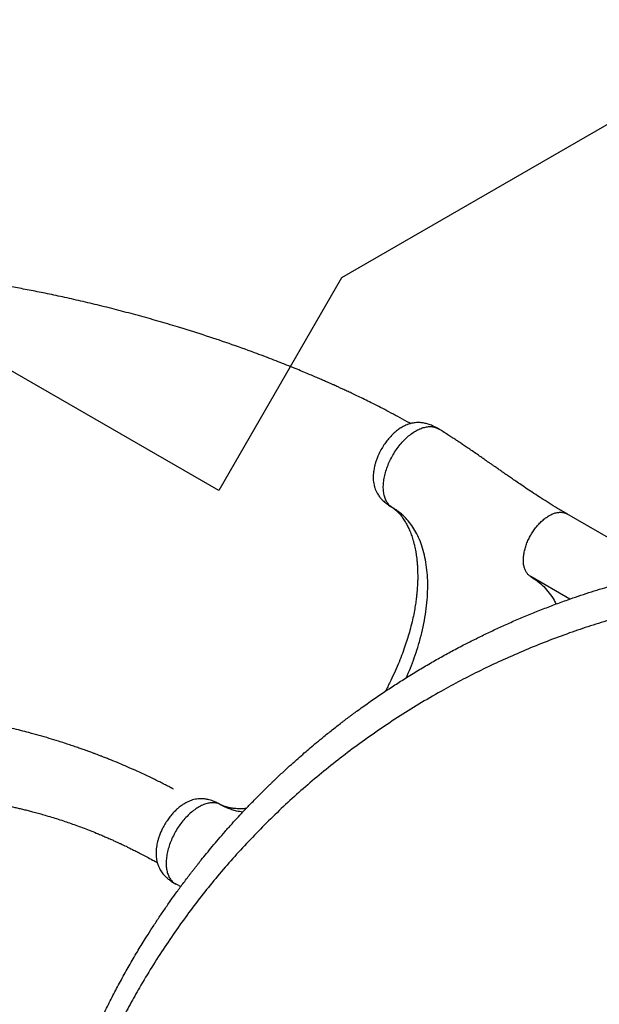
# Model space of a CAD drawing. Units: millimetres. Extents: x 4049 to 14528, y 5659 to 18970.
# Drawn here: x 8108 to 8828, y 13483 to 14707 of the extents above; entities that cross this region are included whole.
import ezdxf

# ---------------------------------------------------------------- set-up
doc = ezdxf.new("R2010")
doc.units = ezdxf.units.MM
doc.header["$LTSCALE"] = 200
doc.layers.add('WYLEWKI_BETONOWE', color=52, linetype='Continuous')

msp = doc.modelspace()

# ---------------------------------------------------------------- linework, layer by layer
at = {"color": 7, "linetype": 'Continuous', "lineweight": 25}
for p, q in [((8568.1, 14102.6), (8569.3, 14101.9)), ((8890.1, 14034.1), (8787.9, 14093)), ((8791.4, 13987.1), (8742.9, 14015.1)), ((8301.5, 13633), (8307.7, 13629.7))]:
    msp.add_line(p, q, dxfattribs=at)
at = {"color": 8, "linetype": 'Continuous', "lineweight": 25}
for p, q in [((8570.6, 14101.1), (8568.1, 14102.6)), ((8357.2, 13731.6), (8354.7, 13733))]:
    msp.add_line(p, q, dxfattribs=at)
at = {"color": 7, "linetype": 'Continuous', "lineweight": 25}
for points, knots in [([(8593.4, 14205.3), (8592, 14206.1), (8586.8, 14209), (8577.9, 14213.9), (8566.9, 14219.8), (8556.5, 14225.2), (8547, 14230), (8538.4, 14234.3), (8530.6, 14238.1), (8523.6, 14241.4), (8517.4, 14244.4), (8511.9, 14246.9), (8507.4, 14249), (8503.6, 14250.7), (8500.6, 14252.1), (8498.3, 14253.2), (8496.4, 14254), (8494.1, 14255), (8490.9, 14256.4), (8486.4, 14258.4), (8481.2, 14260.7), (8475.2, 14263.3), (8468.3, 14266.2), (8460.7, 14269.4), (8451.8, 14273.1), (8442, 14277.1), (8431.5, 14281.2), (8420.9, 14285.3), (8410.3, 14289.4), (8392.6, 14296), (8367.9, 14304.8), (8335.9, 14315.5), (8306.4, 14324.8), (8279.5, 14332.8), (8255.1, 14339.6), (8231, 14346), (8207, 14352.1), (8183.7, 14357.6), (8161.2, 14362.7), (8139.8, 14367.2), (8119.5, 14371.2), (8100.4, 14374.8), (8082.3, 14378), (8065.2, 14380.9), (8051.8, 14383), (8041.7, 14384.6), (8034.8, 14385.6), (8028.1, 14386.6), (8021.7, 14387.5), (8015.6, 14388.4), (8010.1, 14389.2), (8005.5, 14389.8), (8001.6, 14390.3), (7998.5, 14390.7), (7995.8, 14391.1), (7993.3, 14391.4), (7990.6, 14391.8), (7987.4, 14392.2), (7983.7, 14392.7), (7979.4, 14393.2), (7974.5, 14393.8), (7968.8, 14394.5), (7961.9, 14395.3), (7953.6, 14396.3), (7943.8, 14397.4), (7933, 14398.6), (7921, 14399.8), (7908, 14401.1), (7894.2, 14402.4), (7879.6, 14403.7), (7864.2, 14405), (7847.9, 14406.3), (7830.8, 14407.5), (7812.9, 14408.7), (7794.2, 14409.9), (7774.1, 14411.1), (7752.6, 14412.2), (7729.8, 14413.2), (7706.4, 14414.1), (7684.2, 14414.9), (7669.9, 14415.3), (7663.4, 14415.5)], [0, 0, 0, 0, 0.00513, 0.019278, 0.032564, 0.044953, 0.056413, 0.066344, 0.075405, 0.083579, 0.09085, 0.097205, 0.102368, 0.106691, 0.110169, 0.112795, 0.114638, 0.11648, 0.120706, 0.125763, 0.131703, 0.138547, 0.146304, 0.154983, 0.164594, 0.176168, 0.187953, 0.199733, 0.211506, 0.223268, 0.258178, 0.292887, 0.327322, 0.353449, 0.379348, 0.404994, 0.430362, 0.455075, 0.478707, 0.50124, 0.522223, 0.542134, 0.560968, 0.578721, 0.595394, 0.602805, 0.609981, 0.616923, 0.62363, 0.630086, 0.635893, 0.640616, 0.644611, 0.647878, 0.65042, 0.652958, 0.655658, 0.658932, 0.662778, 0.667195, 0.672249, 0.678151, 0.684913, 0.693884, 0.704011, 0.715284, 0.727691, 0.741218, 0.755846, 0.770907, 0.786944, 0.803931, 0.821842, 0.840644, 0.860299, 0.880767, 0.904164, 0.928416, 0.953442, 0.979153, 1, 1, 1, 1]), ([(8628.2, 14198.7), (8626.9, 14199.5), (8624.5, 14200.9), (8621, 14202.6), (8618, 14203.8), (8614.5, 14204.9), (8610.3, 14206), (8605.9, 14206.6), (8602.3, 14206.6), (8599.4, 14206.4), (8596.2, 14206), (8592.8, 14205.2), (8588.5, 14203.7), (8584.1, 14201.6), (8579.4, 14198.8), (8575.3, 14195.6), (8571.4, 14192.2), (8567.8, 14188.4), (8564, 14183.9), (8560.2, 14178.6), (8556.5, 14172.5), (8553.5, 14166.6), (8551.4, 14161.3), (8550, 14157.2), (8549, 14153.5), (8548.3, 14150.4), (8547.8, 14147.7), (8547.5, 14145.5), (8547.3, 14143.7), (8547.1, 14141.9), (8547, 14139.6), (8547, 14136.5), (8547.3, 14132.8), (8548, 14129.1), (8548.9, 14125.6), (8550, 14122.8), (8551, 14120.5), (8552.1, 14118.5), (8553.4, 14116.4), (8554.7, 14114.6), (8555.7, 14113.4), (8556.5, 14112.4), (8557.5, 14111.2), (8559.1, 14109.6), (8561.4, 14107.5), (8564.4, 14105), (8566.8, 14103.5), (8568.1, 14102.6)], [0, 0, 0, 0, 0.025072, 0.046825, 0.064763, 0.079325, 0.108353, 0.137993, 0.157646, 0.17531, 0.192105, 0.219701, 0.247269, 0.282122, 0.316787, 0.35149, 0.379382, 0.410425, 0.444064, 0.48062, 0.520593, 0.563359, 0.591554, 0.616929, 0.63927, 0.658684, 0.675232, 0.688929, 0.699754, 0.709855, 0.72336, 0.744241, 0.769158, 0.794684, 0.82033, 0.842684, 0.853651, 0.867609, 0.884598, 0.899159, 0.908687, 0.913546, 0.921629, 0.934233, 0.951509, 0.9735, 1, 1, 1, 1]), ([(8787.9, 14093), (8784, 14095.3), (8776.5, 14099.7), (8765.8, 14106.3), (8756, 14112.5), (8747, 14118.4), (8738.8, 14123.8), (8731.3, 14128.9), (8724.8, 14133.4), (8719.1, 14137.3), (8714.3, 14140.6), (8709.9, 14143.6), (8705.7, 14146.6), (8701.8, 14149.3), (8698.2, 14151.8), (8695.6, 14153.6), (8693.9, 14154.8), (8692.4, 14155.9), (8690.4, 14157.2), (8687.8, 14159), (8684.6, 14161.3), (8680.1, 14164.4), (8674.7, 14168.1), (8668.7, 14172.3), (8663.2, 14176), (8658.3, 14179.3), (8653.8, 14182.3), (8649.5, 14185.2), (8644.8, 14188.2), (8639.5, 14191.6), (8633.9, 14195.2), (8630, 14197.6), (8628.2, 14198.7)], [0, 0, 0, 0, 0.0701904, 0.1360038, 0.1974566, 0.2545505, 0.3072799, 0.3556369, 0.3996139, 0.4344957, 0.4660163, 0.4941741, 0.5189702, 0.5472439, 0.5703286, 0.5882246, 0.5959801, 0.6044039, 0.6167969, 0.633185, 0.6535676, 0.6779441, 0.7187378, 0.7562333, 0.7903893, 0.820449, 0.8473432, 0.8721999, 0.9002131, 0.9320327, 0.9676636, 1, 1, 1, 1]), ([(8569.9, 14101.5), (8570, 14101.5), (8570.5, 14101.2), (8571.2, 14100.7), (8572, 14100.2), (8572.6, 14099.7), (8573.3, 14099.2), (8574, 14098.7), (8574.5, 14098.3), (8574.9, 14097.9), (8575.4, 14097.5), (8575.8, 14097.1), (8576.3, 14096.7), (8576.9, 14096.1), (8577.7, 14095.4), (8578.6, 14094.4), (8579.5, 14093.4), (8581.2, 14091.5), (8583.7, 14088.3), (8586.7, 14083.8), (8589.5, 14078.6), (8592, 14073.3), (8594.4, 14067.4), (8596.2, 14061.9), (8597.5, 14057.2), (8598.4, 14053.5), (8599.2, 14049.7), (8599.9, 14045.8), (8600.6, 14041.8), (8601.1, 14037.6), (8601.6, 14033.4), (8602, 14028.7), (8602.2, 14023.9), (8602.3, 14019.4), (8602.3, 14015.5), (8602.3, 14012.4), (8602.3, 14010), (8602.2, 14008), (8602.1, 14005.8), (8602, 14003.3), (8601.7, 14000), (8601.4, 13995.8), (8600.8, 13990.5), (8600.1, 13984.2), (8598.9, 13976.7), (8597.4, 13968.2), (8595.3, 13958.5), (8592.8, 13948.8), (8590, 13939.1), (8586.9, 13929.6), (8583.4, 13919.4), (8579.2, 13908.7), (8574.3, 13897.4), (8568.8, 13885.6), (8564.6, 13877.3), (8562.1, 13872.9), (8561.9, 13872.5)], [0, 0, 0, 0, 0.004267, 0.012944, 0.020765, 0.027733, 0.033851, 0.043068, 0.049721, 0.05581, 0.061596, 0.067081, 0.072418, 0.078664, 0.08907, 0.100672, 0.111552, 0.121656, 0.156597, 0.193151, 0.221635, 0.253636, 0.287102, 0.31786, 0.335977, 0.35333, 0.369924, 0.386504, 0.405051, 0.421261, 0.438721, 0.457392, 0.477253, 0.495487, 0.510349, 0.521847, 0.529984, 0.537147, 0.544867, 0.55343, 0.565049, 0.580676, 0.599215, 0.621415, 0.647261, 0.676603, 0.709394, 0.745676, 0.775236, 0.806883, 0.840712, 0.876715, 0.914591, 0.954248, 0.995874, 1, 1, 1, 1]), ([(8189.5, 13422), (8192.2, 13428.4), (8197.7, 13441.3), (8206.4, 13460.1), (8215.4, 13478.6), (8224.5, 13496.6), (8233.9, 13514.1), (8243.6, 13531.5), (8253.5, 13548.4), (8262.6, 13563.2), (8270.7, 13576), (8278.1, 13587.4), (8285.8, 13598.8), (8293.4, 13609.9), (8301.2, 13620.9), (8309.4, 13632), (8315.9, 13640.7), (8320.2, 13646.4), (8322.3, 13649.1), (8324.5, 13651.8), (8326.6, 13654.5), (8328.8, 13657.3), (8331, 13660.1), (8334.6, 13664.7), (8340, 13671.2), (8347.1, 13679.8), (8354.7, 13688.9), (8362.9, 13698.3), (8371.2, 13707.6), (8379.3, 13716.4), (8385.9, 13723.5), (8391.5, 13729.4), (8396.4, 13734.5), (8401.8, 13740.1), (8407.3, 13745.5), (8412.3, 13750.5), (8415.9, 13754.1), (8418.4, 13756.5), (8419.9, 13758), (8421.3, 13759.3), (8422.6, 13760.5), (8424.2, 13762.1), (8428.9, 13766.6), (8436, 13773.2), (8445.1, 13781.6), (8453.4, 13788.9), (8461.2, 13795.7), (8468.8, 13802.3), (8477, 13809.1), (8486.6, 13817), (8497.4, 13825.7), (8506.2, 13832.5), (8512, 13837), (8515, 13839.2), (8517.9, 13841.4), (8520.8, 13843.6), (8523.7, 13845.7), (8530.5, 13850.7), (8541.2, 13858.4), (8555.8, 13868.5), (8570.3, 13878.1), (8585.1, 13887.6), (8600.3, 13897.1), (8616, 13906.3), (8631.4, 13915.1), (8647.2, 13923.8), (8662.9, 13932), (8678.5, 13939.8), (8693.4, 13947), (8708.5, 13954), (8724, 13960.9), (8740, 13967.6), (8756.2, 13974.1), (8772.5, 13980.4), (8792, 13987.5), (8815, 13995.2), (8841.6, 14003.4), (8868.6, 14011), (8896, 14017.8), (8923.9, 14023.9), (8952.1, 14029.3), (8980.8, 14033.9), (9009.8, 14037.7), (9039.2, 14040.8), (9069, 14042.9), (9098.9, 14044.3), (9128.9, 14044.7), (9158.8, 14044.2), (9188.5, 14042.9), (9218.1, 14040.8), (9247.5, 14037.7), (9276.7, 14033.9), (9303.2, 14029.6), (9327, 14025.2), (9348.2, 14020.7), (9369.3, 14015.8), (9389.9, 14010.6), (9410.2, 14005), (9430, 13999.1), (9449.8, 13992.7), (9470.7, 13985.6), (9492.8, 13977.4), (9516, 13968.2), (9538.7, 13958.6), (9559.1, 13949.3), (9577.4, 13940.6), (9594.2, 13932.2), (9610.4, 13923.6), (9626.2, 13915), (9641.5, 13906.3), (9656.9, 13897.1), (9671.8, 13887.9), (9685.8, 13879), (9698.7, 13870.4), (9708.1, 13864), (9714.4, 13859.6), (9717.7, 13857.2), (9721.1, 13854.9), (9724.4, 13852.5), (9727.8, 13850), (9733.6, 13845.8), (9741.9, 13839.6), (9752.9, 13831.2), (9764.2, 13822.4), (9775.5, 13813.2), (9786.1, 13804.4), (9795.8, 13796.1), (9804.9, 13788.1), (9814.2, 13779.8), (9821.5, 13773.1), (9826.5, 13768.4), (9829.2, 13765.8), (9832, 13763.3), (9834.2, 13761.1), (9836.2, 13759.2), (9838.1, 13757.4), (9840.4, 13755.1), (9843, 13752.6), (9845.7, 13750), (9848.4, 13747.2), (9851.4, 13744.2), (9854.7, 13740.9), (9857.9, 13737.6), (9862.2, 13733.2), (9867.2, 13728.1), (9871.9, 13723.1), (9875.2, 13719.5), (9877.4, 13717.2), (9879.4, 13714.9), (9881.7, 13712.5), (9884.2, 13709.7), (9886.9, 13706.7), (9889.6, 13703.8), (9894.6, 13698), (9901.9, 13689.7), (9908.9, 13681.5), (9913.2, 13676.3), (9915.1, 13674), (9917, 13671.7), (9918.8, 13669.5), (9920.6, 13667.2), (9922.4, 13665.1), (9927.3, 13659), (9935.1, 13649.1), (9945.5, 13635.4), (9955.2, 13622.1), (9964.9, 13608.5), (9974.5, 13594.5), (9984, 13580.1), (9993, 13566.1), (10001.8, 13551.7), (10011.9, 13534.7), (10023, 13515.1), (10034.9, 13492.7), (10046.3, 13469.8), (10057.4, 13446.3), (10064.4, 13430.1), (10067.9, 13422)], [0, 0, 0, 0, 0.008603, 0.017224, 0.025864, 0.034365, 0.042766, 0.051323, 0.060036, 0.068194, 0.074046, 0.080065, 0.08625, 0.09246, 0.098031, 0.104424, 0.111095, 0.11263, 0.11418, 0.115743, 0.117321, 0.118913, 0.120518, 0.122138, 0.12693, 0.132025, 0.137422, 0.14312, 0.149121, 0.15454, 0.159537, 0.162491, 0.165709, 0.169354, 0.173092, 0.176336, 0.179088, 0.180142, 0.181101, 0.181964, 0.182731, 0.183582, 0.185034, 0.19163, 0.196977, 0.202017, 0.206751, 0.211178, 0.215844, 0.221222, 0.228081, 0.234668, 0.236349, 0.23801, 0.239654, 0.241278, 0.242884, 0.244471, 0.252631, 0.260535, 0.268182, 0.275587, 0.283748, 0.291568, 0.299196, 0.306634, 0.314606, 0.321613, 0.328501, 0.335271, 0.342223, 0.349333, 0.356362, 0.363311, 0.370182, 0.381082, 0.39186, 0.402528, 0.413313, 0.424057, 0.434773, 0.445568, 0.456378, 0.467215, 0.478161, 0.48912, 0.500102, 0.510995, 0.521863, 0.53272, 0.543614, 0.55448, 0.565332, 0.573466, 0.581616, 0.589786, 0.597981, 0.60593, 0.61394, 0.622015, 0.630159, 0.640021, 0.650046, 0.660238, 0.66998, 0.677684, 0.685539, 0.693547, 0.700933, 0.708486, 0.716228, 0.724161, 0.731447, 0.737991, 0.744726, 0.746521, 0.748329, 0.750151, 0.751985, 0.753833, 0.755694, 0.761653, 0.767867, 0.774338, 0.781065, 0.787651, 0.793212, 0.798526, 0.804233, 0.810333, 0.812009, 0.813713, 0.815443, 0.817188, 0.81798, 0.819241, 0.820757, 0.822526, 0.824146, 0.825932, 0.827885, 0.830005, 0.832292, 0.834225, 0.838421, 0.842175, 0.843707, 0.845152, 0.846509, 0.847883, 0.849757, 0.851604, 0.853423, 0.855215, 0.86211, 0.868569, 0.869959, 0.871326, 0.872672, 0.873996, 0.875298, 0.876578, 0.877836, 0.885965, 0.89373, 0.901131, 0.908185, 0.916201, 0.92381, 0.931156, 0.938242, 0.945973, 0.956833, 0.967445, 0.97828, 0.989155, 1, 1, 1, 1]), ([(8742.9, 14015.1), (8745.8, 14013.3), (8751.5, 14009.7), (8759.2, 14002.8), (8766, 13994.8), (8771.1, 13987.5), (8773.6, 13982.6), (8774.4, 13981)], [0, 0, 0, 0, 0.22418, 0.448361, 0.672541, 0.896722, 1, 1, 1, 1]), ([(10055.2, 13394.5), (10051.7, 13402.7), (10044.8, 13419), (10033.5, 13442.9), (10021.8, 13466.2), (10009.7, 13488.8), (9997.1, 13510.8), (9983.4, 13533.5), (9968.4, 13556.7), (9952, 13580.5), (9935.1, 13603.6), (9917.4, 13626.3), (9899.1, 13648.6), (9880, 13670.4), (9860.2, 13691.6), (9839.7, 13712.4), (9818.6, 13732.5), (9796.9, 13752.1), (9774.5, 13771.1), (9751.4, 13789.5), (9728.8, 13806.6), (9706.7, 13822.2), (9685.3, 13836.6), (9663.2, 13850.7), (9640.5, 13864.4), (9617, 13877.6), (9593.2, 13890.3), (9569.1, 13902.3), (9544.6, 13913.7), (9519.4, 13924.6), (9493.5, 13935), (9467.5, 13944.7), (9441.3, 13953.6), (9415, 13961.8), (9388.2, 13969.4), (9360.7, 13976.3), (9332.7, 13982.6), (9304.2, 13988.1), (9275.4, 13992.8), (9246.4, 13996.7), (9217.3, 13999.7), (9188, 14001.9), (9158.5, 14003.2), (9128.9, 14003.7), (9099.2, 14003.2), (9069.5, 14001.9), (9040, 13999.7), (9010.8, 13996.6), (8982, 13992.8), (8953.5, 13988.1), (8925.4, 13982.7), (8897.7, 13976.6), (8870.4, 13969.7), (8843.5, 13962.1), (8817.1, 13953.9), (8790.2, 13944.8), (8763.1, 13934.7), (8735.8, 13923.7), (8709.4, 13912.1), (8683.7, 13900.1), (8658.8, 13887.5), (8633.2, 13873.7), (8607, 13858.6), (8580.4, 13842.1), (8554.8, 13825.1), (8530, 13807.6), (8505.9, 13789.5), (8482.5, 13770.8), (8459.9, 13751.6), (8438, 13731.8), (8417, 13711.7), (8396.7, 13691.1), (8377.1, 13670), (8358.1, 13648.4), (8339.7, 13626), (8321.8, 13603), (8304.5, 13579.2), (8287.8, 13554.9), (8271.7, 13529.9), (8257.4, 13506), (8244.7, 13483.4), (8233.4, 13462), (8222.5, 13440.1), (8212, 13417.7), (8205.4, 13402.2), (8202.1, 13394.5)], [0, 0, 0, 0, 0.01116, 0.0223499, 0.0335586, 0.0447272, 0.0558574, 0.0669654, 0.0800501, 0.0931507, 0.1062875, 0.1194583, 0.1329002, 0.1463829, 0.1599163, 0.1735102, 0.1871743, 0.2006746, 0.2142634, 0.2278813, 0.2415114, 0.2530949, 0.2647045, 0.2763498, 0.2880415, 0.2997914, 0.3116137, 0.3228405, 0.3341585, 0.3455697, 0.3569919, 0.3684176, 0.3792525, 0.3901148, 0.4010168, 0.4119713, 0.422994, 0.4340562, 0.4450712, 0.4560462, 0.466998, 0.4779439, 0.4889035, 0.4998972, 0.5109437, 0.5220386, 0.5330689, 0.5440333, 0.5549508, 0.5658385, 0.5767116, 0.587584, 0.5984693, 0.6093794, 0.620325, 0.6312396, 0.643365, 0.6554055, 0.6673779, 0.6792965, 0.6911747, 0.7030238, 0.7169687, 0.7308637, 0.7446432, 0.7583238, 0.7721705, 0.7859503, 0.7996777, 0.8133654, 0.827025, 0.8404237, 0.8538159, 0.8672101, 0.880569, 0.8941032, 0.9075639, 0.9209479, 0.9342755, 0.9475704, 0.9580096, 0.9684559, 0.9789256, 0.9894364, 1, 1, 1, 1]), ([(8298.9, 13750.9), (8298.9, 13750.9), (8298.9, 13750.9), (8298.9, 13750.9), (8298.9, 13750.9), (8298.8, 13751), (8298.7, 13751), (8298.3, 13751.2), (8297.6, 13751.6), (8296.6, 13752.1), (8295, 13753), (8291.9, 13754.6), (8287.2, 13757), (8281.4, 13759.9), (8275.2, 13763), (8268.5, 13766.2), (8261.6, 13769.5), (8253.3, 13773.3), (8244, 13777.4), (8234, 13781.8), (8225.8, 13785.2), (8219.2, 13787.8), (8214.2, 13789.8), (8209.6, 13791.6), (8205.7, 13793.1), (8202.8, 13794.2), (8200.6, 13795), (8198.9, 13795.7), (8197, 13796.4), (8194.8, 13797.2), (8191.7, 13798.3), (8187.7, 13799.8), (8182.4, 13801.6), (8176.4, 13803.7), (8169.9, 13805.9), (8163, 13808.2), (8154.4, 13810.9), (8144, 13814.1), (8131.7, 13817.7), (8119.8, 13820.9), (8108.6, 13823.9), (8098, 13826.5), (8087.1, 13829.1), (8075.8, 13831.7), (8064.2, 13834.2), (8052.3, 13836.7), (8041.5, 13838.8), (8032.1, 13840.6), (8024.3, 13842), (8017.2, 13843.2), (8010.9, 13844.3), (8005.3, 13845.3), (8000.5, 13846.1), (7996.5, 13846.7), (7993.1, 13847.3), (7990.6, 13847.7), (7988.8, 13847.9), (7987.4, 13848.2), (7985.8, 13848.4), (7983.8, 13848.7), (7980.9, 13849.2), (7977.2, 13849.7), (7972.4, 13850.5), (7966.9, 13851.3), (7960.7, 13852.2), (7953.8, 13853.1), (7946.1, 13854.2), (7937.6, 13855.3), (7927.6, 13856.6), (7916.7, 13857.9), (7905.3, 13859.3), (7895.3, 13860.4), (7886.6, 13861.3), (7879, 13862.1), (7872.2, 13862.7), (7866, 13863.3), (7860.5, 13863.8), (7856.4, 13864.2), (7853.6, 13864.4), (7852.1, 13864.6), (7851.1, 13864.7), (7850.5, 13864.7), (7850.4, 13864.7), (7850.4, 13864.7), (7850.4, 13864.7)], [0, 0, 0, 0, 0.000074, 0.000148, 0.000225, 0.000314, 0.00055, 0.00088, 0.002489, 0.004591, 0.006748, 0.012051, 0.022995, 0.035097, 0.048375, 0.062839, 0.078494, 0.094534, 0.118429, 0.140745, 0.161513, 0.173242, 0.184429, 0.194931, 0.203697, 0.210531, 0.21455, 0.217996, 0.222158, 0.227074, 0.232743, 0.242736, 0.254435, 0.267827, 0.282676, 0.298138, 0.314132, 0.340337, 0.367846, 0.396654, 0.419576, 0.443257, 0.467697, 0.492896, 0.518857, 0.545583, 0.572243, 0.591371, 0.608831, 0.624629, 0.638766, 0.651248, 0.661896, 0.670949, 0.678408, 0.684274, 0.68782, 0.690508, 0.693938, 0.698517, 0.704199, 0.713147, 0.7238, 0.73616, 0.750021, 0.765548, 0.782744, 0.801616, 0.822174, 0.849369, 0.874641, 0.897985, 0.916353, 0.93331, 0.94885, 0.962967, 0.975655, 0.986911, 0.99177, 0.995521, 0.998148, 0.999668, 0.999885, 1, 1, 1, 1]), ([(7642.1, 13761.9), (7645, 13761.8), (7652.1, 13761.5), (7663.1, 13761.2), (7674.7, 13760.9), (7685.4, 13760.6), (7695.1, 13760.4), (7703.7, 13760.2), (7711.4, 13760), (7718.2, 13759.8), (7724.2, 13759.6), (7729.5, 13759.5), (7734.1, 13759.4), (7738, 13759.3), (7741.2, 13759.2), (7743.8, 13759.1), (7745.8, 13759), (7747.3, 13759), (7748.6, 13759), (7750, 13758.9), (7751.7, 13758.9), (7754.1, 13758.8), (7757.5, 13758.7), (7761.9, 13758.6), (7767.2, 13758.5), (7773.2, 13758.3), (7779.6, 13758.1), (7785.9, 13757.9), (7792, 13757.7), (7799.4, 13757.5), (7807.9, 13757.2), (7817.3, 13756.9), (7826.5, 13756.5), (7835.8, 13756.2), (7843.9, 13755.9), (7850.7, 13755.6), (7856.1, 13755.3), (7861.6, 13755.1), (7867.2, 13754.8), (7872.6, 13754.5), (7877.4, 13754.3), (7881.4, 13754.1), (7884.2, 13753.9), (7886.1, 13753.8), (7887.2, 13753.8), (7888.4, 13753.7), (7889.9, 13753.6), (7892.1, 13753.5), (7895, 13753.3), (7898.5, 13753.1), (7902.2, 13752.9), (7907.6, 13752.6), (7914.4, 13752.1), (7922.4, 13751.6), (7930.8, 13751), (7939.4, 13750.3), (7948.2, 13749.6), (7956.1, 13749), (7963.3, 13748.4), (7969.3, 13747.8), (7974.3, 13747.4), (7978.4, 13747), (7981.9, 13746.6), (7984.9, 13746.3), (7987.3, 13746.1), (7989.6, 13745.8), (7992.1, 13745.6), (7995.4, 13745.2), (7999.4, 13744.8), (8003.9, 13744.3), (8009, 13743.7), (8014.7, 13743), (8021, 13742.3), (8028, 13741.3), (8035.5, 13740.3), (8043.9, 13739.1), (8052.9, 13737.7), (8062.1, 13736.1), (8070.7, 13734.6), (8078.2, 13733.2), (8084.8, 13731.9), (8090.6, 13730.7), (8096, 13729.5), (8101.4, 13728.3), (8106.8, 13727), (8112.3, 13725.7), (8117.9, 13724.3), (8124, 13722.7), (8130.5, 13721), (8137.6, 13719), (8145.2, 13716.7), (8153.4, 13714.2), (8161.5, 13711.6), (8169.5, 13708.9), (8177.3, 13706.1), (8185.5, 13703.1), (8193.9, 13699.9), (8201.6, 13696.8), (8208.1, 13694.1), (8213.3, 13691.9), (8218.2, 13689.8), (8222.6, 13687.8), (8226.6, 13686), (8230.2, 13684.3), (8233.5, 13682.8), (8236.6, 13681.3), (8239.9, 13679.8), (8243.7, 13677.9), (8248.1, 13675.7), (8253.3, 13673.1), (8259.1, 13670.1), (8265.7, 13666.7), (8272.2, 13663.1), (8276.6, 13660.7), (8278.5, 13659.6)], [0, 0, 0, 0, 0.012098, 0.029828, 0.046226, 0.061337, 0.075201, 0.087852, 0.098697, 0.108511, 0.117315, 0.125124, 0.131952, 0.137524, 0.142237, 0.146095, 0.149017, 0.151152, 0.152789, 0.154814, 0.157286, 0.160204, 0.165685, 0.172253, 0.179896, 0.189264, 0.199131, 0.208697, 0.217967, 0.226947, 0.242271, 0.256705, 0.270377, 0.284621, 0.299816, 0.308034, 0.316502, 0.32522, 0.334187, 0.342994, 0.350585, 0.356913, 0.361983, 0.364054, 0.36581, 0.367294, 0.369567, 0.373092, 0.377769, 0.383603, 0.389673, 0.395611, 0.409227, 0.422113, 0.434275, 0.449705, 0.46381, 0.476598, 0.488074, 0.498251, 0.505742, 0.512333, 0.518022, 0.522809, 0.526691, 0.529805, 0.533805, 0.539164, 0.545727, 0.55296, 0.561223, 0.57052, 0.580854, 0.592232, 0.604652, 0.617161, 0.633345, 0.648349, 0.662166, 0.674787, 0.68504, 0.694327, 0.7029, 0.711563, 0.720377, 0.729344, 0.738465, 0.747744, 0.758742, 0.77015, 0.782501, 0.79584, 0.810185, 0.822177, 0.834814, 0.84811, 0.862081, 0.876087, 0.885285, 0.893831, 0.901717, 0.908935, 0.915478, 0.921339, 0.926511, 0.931456, 0.936509, 0.942669, 0.949949, 0.958363, 0.96793, 0.97867, 0.990608, 1, 1, 1, 1]), ([(8354.8, 13733.1), (8353.2, 13733.8), (8350.5, 13735.2), (8346.5, 13736.7), (8343.3, 13737.6), (8340.8, 13738.2), (8338.4, 13738.6), (8335.8, 13738.9), (8333.1, 13739), (8330.5, 13738.9), (8327.5, 13738.6), (8324.2, 13737.9), (8320.9, 13737), (8317.9, 13735.8), (8314.4, 13734.1), (8310.4, 13731.8), (8305.9, 13728.5), (8301.7, 13724.9), (8297.9, 13720.9), (8294.2, 13716.6), (8290.5, 13711.5), (8287.4, 13706.4), (8284.7, 13701.4), (8282.6, 13696.8), (8280.9, 13692.3), (8279.5, 13688), (8278.6, 13684.2), (8277.8, 13680.5), (8277.4, 13677.2), (8277.1, 13674.2), (8277, 13671.4), (8277.1, 13668.9), (8277.3, 13666.1), (8277.7, 13663.1), (8278.3, 13660.1), (8279.1, 13657.4), (8279.9, 13655.3), (8280.7, 13653.5), (8281.5, 13652.1), (8282.4, 13650.3), (8283.7, 13648.2), (8285.5, 13645.9), (8287.3, 13643.8), (8289.5, 13641.6), (8292.4, 13638.9), (8296.5, 13635.8), (8299.8, 13634), (8301.5, 13632.9)], [0, 0, 0, 0, 0.028655, 0.052438, 0.071175, 0.085075, 0.096721, 0.114259, 0.129373, 0.143228, 0.164279, 0.187822, 0.210358, 0.232068, 0.253072, 0.287361, 0.322133, 0.357476, 0.386843, 0.419422, 0.454799, 0.493355, 0.52082, 0.549406, 0.57806, 0.604182, 0.627519, 0.647744, 0.672469, 0.690679, 0.705608, 0.724964, 0.740565, 0.759934, 0.783884, 0.800607, 0.817163, 0.82993, 0.839155, 0.848414, 0.866273, 0.883595, 0.899008, 0.914618, 0.936813, 0.96557, 1, 1, 1, 1]), ([(8355.7, 13732.5), (8355.7, 13732.5), (8355.4, 13732.7), (8355.1, 13732.9), (8354.8, 13733.1)], [0, 0, 0, 0, 0.071623, 1, 1, 1, 1]), ([(8389, 13726.8), (8388, 13726.7), (8385.9, 13726.5), (8382.7, 13726.4), (8379.4, 13726.5), (8376.4, 13726.6), (8374.3, 13726.8), (8372.8, 13727), (8371.6, 13727.2), (8370.1, 13727.4), (8368.5, 13727.7), (8367.1, 13728), (8366, 13728.3), (8365.3, 13728.5), (8364.6, 13728.7), (8363.9, 13728.9), (8363, 13729.2), (8361.8, 13729.6), (8360.3, 13730.2), (8358.9, 13730.8), (8357.9, 13731.3), (8357.5, 13731.5), (8357.3, 13731.6)], [0, 0, 0, 0, 0.06757, 0.149732, 0.236777, 0.317603, 0.381885, 0.414419, 0.451725, 0.498179, 0.553696, 0.606226, 0.640961, 0.667506, 0.690984, 0.720473, 0.756153, 0.798202, 0.866007, 0.948457, 0.977411, 1, 1, 1, 1])]:
    msp.add_open_spline(points, degree=3, knots=knots, dxfattribs=at)
at = {"color": 8, "linetype": 'Continuous', "lineweight": 25}
for points, knots in [([(8570.6, 14101.1), (8569.3, 14102), (8566.9, 14103.8), (8563.9, 14107.7), (8561.7, 14112.3), (8560.2, 14117.7), (8559.5, 14123.8), (8559.6, 14130.4), (8560.5, 14137.3), (8562.2, 14144.5), (8564.6, 14151.9), (8567.7, 14159.1), (8571.4, 14166.2), (8575.7, 14173), (8580.5, 14179.3), (8585.6, 14185), (8591, 14190.1), (8596.6, 14194.3), (8602.3, 14197.6), (8607.9, 14200), (8613.3, 14201.4), (8618.4, 14201.8), (8623.1, 14201), (8626.4, 14200), (8627.9, 14198.8), (8628.1, 14198.7)], [0, 0, 0, 0, 0.04485, 0.090094, 0.134979, 0.180092, 0.225152, 0.270058, 0.315222, 0.360137, 0.405274, 0.450281, 0.495282, 0.540368, 0.585026, 0.630112, 0.675329, 0.720202, 0.765433, 0.810348, 0.855429, 0.900479, 0.945442, 0.99065, 1, 1, 1, 1]), ([(8588.2, 13889.5), (8588.5, 13890.3), (8590.8, 13895.3), (8594.6, 13904.7), (8599.3, 13917.4), (8603.7, 13931), (8607.6, 13945.4), (8610.8, 13960.4), (8613.1, 13975.3), (8614.5, 13989.7), (8615, 14003.6), (8614.6, 14017), (8613.2, 14029.9), (8610.9, 14042), (8607.7, 14053.3), (8603.7, 14063.5), (8598.9, 14072.7), (8593.6, 14080.8), (8588.2, 14087.2), (8583.2, 14092.1), (8579.6, 14095.1), (8577, 14097), (8575.5, 14098.1), (8573.9, 14099.1), (8572.3, 14100.2), (8571.1, 14100.8), (8570.6, 14101.1)], [0, 0, 0, 0, 0.009167, 0.056432, 0.103678, 0.150607, 0.2069, 0.263364, 0.320235, 0.376875, 0.433193, 0.489576, 0.546379, 0.603148, 0.65958, 0.71602, 0.769043, 0.822073, 0.874783, 0.909525, 0.944322, 0.955284, 0.966262, 0.977258, 0.988276, 1, 1, 1, 1]), ([(8742.9, 14015.1), (8741.9, 14015.8), (8740, 14017.1), (8737.6, 14020), (8735.7, 14023.6), (8734.4, 14027.7), (8733.7, 14032.3), (8733.7, 14037.4), (8734.2, 14042.8), (8735.3, 14048.4), (8737.1, 14054.1), (8739.3, 14059.8), (8742.1, 14065.4), (8745.3, 14070.8), (8748.9, 14075.8), (8752.9, 14080.5), (8757, 14084.6), (8761.4, 14088.1), (8765.8, 14091), (8770.2, 14093.2), (8774.5, 14094.6), (8778.7, 14095.2), (8782.5, 14095), (8785.7, 14094.3), (8787.3, 14093.3), (8787.9, 14093)], [0, 0, 0, 0, 0.044266, 0.088532, 0.132798, 0.177065, 0.221331, 0.265597, 0.309863, 0.354129, 0.398395, 0.442662, 0.486928, 0.531194, 0.57546, 0.619726, 0.663992, 0.708259, 0.752525, 0.796791, 0.841057, 0.885323, 0.929589, 0.973856, 1, 1, 1, 1]), ([(8357.2, 13731.6), (8355.9, 13732.3), (8353.1, 13733.5), (8348.3, 13734.1), (8343.1, 13733.7), (8337.7, 13732.3), (8332.1, 13729.9), (8326.5, 13726.5), (8320.9, 13722.3), (8315.5, 13717.2), (8310.3, 13711.5), (8305.6, 13705.2), (8301.3, 13698.4), (8297.6, 13691.3), (8294.5, 13684), (8292.1, 13676.7), (8290.5, 13669.5), (8289.6, 13662.5), (8289.5, 13656), (8290.2, 13649.9), (8291.8, 13644.5), (8294, 13639.9), (8297, 13636.2), (8299.6, 13633.9), (8301.3, 13633.2), (8301.6, 13633)], [0, 0, 0, 0, 0.04485, 0.090095, 0.13498, 0.180093, 0.225154, 0.27006, 0.315224, 0.360139, 0.405277, 0.450284, 0.495285, 0.540371, 0.58503, 0.630116, 0.675333, 0.720207, 0.765438, 0.810353, 0.855435, 0.900485, 0.945448, 0.990656, 1, 1, 1, 1]), ([(8384.8, 13722.3), (8382.3, 13722.7), (8377.6, 13723.4), (8371.3, 13725.3), (8367, 13726.9), (8364, 13728.1), (8362.3, 13728.9), (8360.6, 13729.8), (8358.9, 13730.7), (8357.8, 13731.3), (8357.2, 13731.6)], [0, 0, 0, 0, 0.2581626, 0.4639892, 0.670142, 0.7350832, 0.8001202, 0.8652688, 0.930545, 1, 1, 1, 1])]:
    msp.add_open_spline(points, degree=3, knots=knots, dxfattribs=at)
at = {"layer": 'WYLEWKI_BETONOWE'}
for p, q in [((9581.3, 15006.3), (8507.4, 14386.3)), ((8354.9, 14122.1), (7712.6, 14493)), ((8507.4, 14386.3), (8354.9, 14122.1))]:
    msp.add_line(p, q, dxfattribs=at)

doc.saveas('drawing.dxf')
